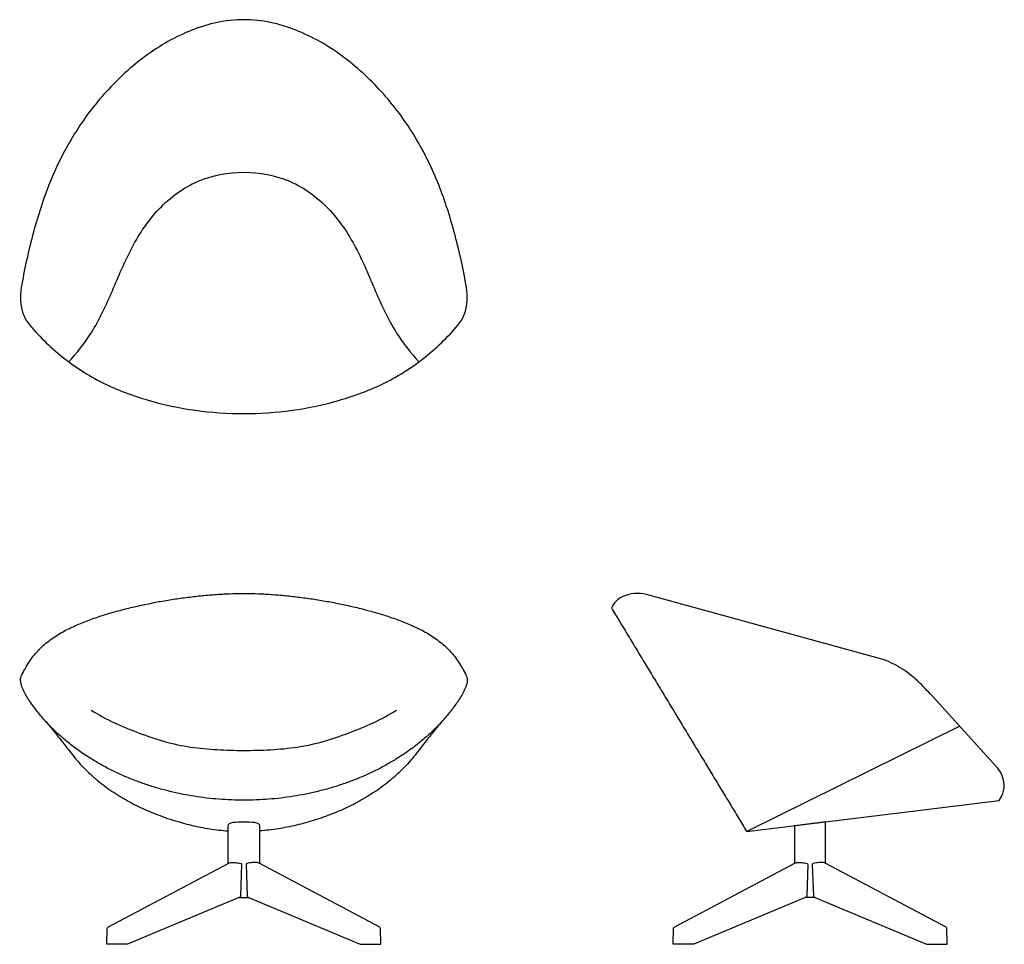
# Model space of a CAD drawing. Units: inches. Extents: x -18.5 to 62.9, y 0.3 to 76.7.
import ezdxf

# ---------------------------------------------------------------- set-up
doc = ezdxf.new("R2010")
doc.units = ezdxf.units.IN
doc.header["$LTSCALE"] = 0.03937
doc.header["$MEASUREMENT"] = 0
doc.layers.add('Default', color=7, linetype='Continuous')

msp = doc.modelspace()

# ---------------------------------------------------------------- linework, layer by layer
at = {"layer": 'Default'}
for p, q in [((30.57, 28.366), (30.389, 28.061)), ((62.235, 14.927), (56.937, 20.777)), ((59.202, 18.276), (41.578, 9.574)), ((62.465, 12.139), (62.641, 12.476)), ((41.578, 9.574), (62.465, 12.139)), ((-1.29, 6.948), (-1.29, 10.059)), ((1.29, 10.059), (1.29, 6.948)), ((45.526, 10.059), (45.526, 6.948)), ((48.106, 6.948), (48.106, 10.376))]:
    msp.add_line(p, q, dxfattribs=at)
for points in [[(52.748, 23.829), (33.29, 29.162)], [(48.106, 10.376), (45.526, 10.059)], [(-11.242, 1.659), (-1.253, 6.968)], [(-0.185, 6.855), (-0.275, 4.239)], [(0.185, 6.855), (0.275, 4.239)], [(11.242, 1.659), (1.253, 6.968)], [(35.574, 1.659), (45.563, 6.968)], [(46.631, 6.855), (46.541, 4.239)], [(47.001, 6.855), (47.091, 4.239)], [(58.058, 1.659), (48.068, 6.968)], [(-0.33, 4.16), (-9.623, 0.25), (-11.329, 0.25), (-11.299, 1.561)], [(0.33, 4.16), (9.623, 0.25), (11.329, 0.25), (11.299, 1.561)], [(46.486, 4.16), (37.193, 0.25), (35.487, 0.25), (35.516, 1.561)], [(47.146, 4.16), (56.439, 0.25), (58.145, 0.25), (58.115, 1.561)]]:
    msp.add_lwpolyline(points, dxfattribs=at)
for centre, start, end in [((-25.381, 58.825), 316.33639, 327.78645), ((25.381, 58.825), 212.21355, 223.66361)]:
    msp.add_arc(centre, 15.071, start, end, dxfattribs=at)
for points, degree in [([(0, 76.698), (-1.472, 76.699), (-4.38, 76.045), (-8.222, 73.82), (-11.483, 70.829), (-14.138, 67.292), (-16.113, 63.338), (-17.467, 59.138), (-18.102, 56.269), (-18.36, 54.824)], 3), ([(18.36, 54.824), (18.102, 56.269), (17.467, 59.138), (16.113, 63.338), (14.138, 67.292), (11.483, 70.829), (8.222, 73.82), (4.38, 76.045), (1.472, 76.699), (0, 76.698)], 3), ([(-12.63, 50.791), (-11.931, 51.9), (-10.837, 54.279), (-9.366, 57.927), (-7.164, 61.21), (-3.945, 63.599), (-1.305, 64.089), (0, 64.09)], 3), ([(0, 64.09), (1.305, 64.089), (3.945, 63.599), (7.164, 61.21), (9.366, 57.927), (10.837, 54.279), (11.931, 51.9), (12.63, 50.791)], 3), ([(-18.36, 54.824), (-18.423, 54.463), (-18.502, 53.73), (-18.391, 52.625), (-18.084, 51.944), (-17.864, 51.649)], 3), ([(17.864, 51.649), (18.084, 51.944), (18.391, 52.625), (18.502, 53.73), (18.423, 54.463), (18.36, 54.824)], 3), ([(0, 44.13), (1.336, 44.135), (4.011, 44.308), (7.939, 45.149), (11.721, 46.54), (15.099, 48.733), (17.03, 50.606), (17.864, 51.649)], 3), ([(-18.36, 22.542), (-18.161, 22.889), (-17.789, 23.601), (-17.046, 24.55), (-16.142, 25.347), (-15.142, 26.015), (-14.066, 26.553), (-12.957, 27.013), (-11.822, 27.407), (-10.672, 27.751), (-9.51, 28.056), (-8.339, 28.324), (-7.162, 28.559), (-5.978, 28.761), (-4.789, 28.932), (-3.596, 29.071), (-2.4, 29.176), (-1.201, 29.242), (-0.4, 29.256), (0, 29.256)], 3), ([(0, 29.256), (0.4, 29.256), (1.201, 29.242), (2.4, 29.176), (3.596, 29.071), (4.789, 28.932), (5.978, 28.761), (7.162, 28.559), (8.339, 28.324), (9.51, 28.056), (10.672, 27.751), (11.822, 27.407), (12.957, 27.013), (14.066, 26.553), (15.142, 26.015), (16.142, 25.347), (17.046, 24.55), (17.789, 23.601), (18.161, 22.889), (18.36, 22.542)], 3), ([(33.29, 29.162), (32.963, 29.251), (32.313, 29.297), (31.308, 29.075), (30.745, 28.66), (30.57, 28.366)], 3), ([(30.389, 28.061), (35.983, 18.818), (41.578, 9.574)], 2), ([(56.937, 20.777), (56.527, 21.192), (55.743, 22.057), (54.364, 23.147), (53.302, 23.647), (52.748, 23.829)], 3), ([(0, 12.165), (-0.343, 12.165), (-1.03, 12.178), (-2.058, 12.238), (-3.083, 12.339), (-4.103, 12.481), (-5.117, 12.665), (-6.122, 12.889), (-7.117, 13.154), (-8.1, 13.462), (-9.068, 13.812), (-10.021, 14.205), (-10.953, 14.643), (-11.863, 15.125), (-12.748, 15.652), (-13.605, 16.224), (-14.43, 16.841), (-15.221, 17.501), (-15.963, 18.215), (-16.659, 18.976), (-17.304, 19.778), (-17.901, 20.621), (-18.399, 21.516), (-18.535, 22.231), (-18.36, 22.542)], 3), ([(18.36, 22.542), (18.535, 22.231), (18.399, 21.516), (17.901, 20.621), (17.304, 19.778), (16.659, 18.976), (15.963, 18.215), (15.221, 17.501), (14.43, 16.841), (13.605, 16.224), (12.748, 15.652), (11.863, 15.125), (10.953, 14.643), (10.021, 14.205), (9.068, 13.812), (8.1, 13.462), (7.117, 13.154), (6.122, 12.889), (5.117, 12.665), (4.103, 12.481), (3.083, 12.339), (2.058, 12.238), (1.03, 12.178), (0.343, 12.165), (0, 12.165)], 3), ([(55.545, 22.174), (55.547, 22.173), (55.549, 22.171)], 2), ([(-12.63, 19.619), (-12.006, 19.23), (-10.716, 18.512), (-8.658, 17.71), (-6.575, 16.97), (-4.409, 16.518), (-2.208, 16.319), (0, 16.267), (2.208, 16.317), (4.408, 16.518), (6.574, 16.972), (8.659, 17.707), (10.713, 18.518), (12.004, 19.233), (12.63, 19.619)], 3), ([(-16.58, 18.901), (-16.242, 18.512), (-15.581, 17.72), (-14.627, 16.502), (-13.683, 15.275), (-12.583, 14.182), (-11.38, 13.207), (-10.084, 12.359), (-8.719, 11.628), (-7.3, 11.008), (-5.84, 10.493), (-4.348, 10.081), (-2.83, 9.781), (-1.804, 9.66), (-1.29, 9.622)], 3), ([(16.579, 18.901), (16.241, 18.512), (15.58, 17.72), (14.627, 16.502), (13.683, 15.275), (12.582, 14.182), (11.379, 13.207), (10.083, 12.359), (8.718, 11.628), (7.3, 11.008), (5.84, 10.493), (4.348, 10.081), (2.829, 9.781), (1.804, 9.66), (1.29, 9.622)], 3), ([(-1.29, 10.059), (-1.29, 10.376), (0, 10.376), (1.29, 10.376), (1.29, 10.059)], 3), ([(-1.253, 6.968), (-1.179, 7.008), (-1.047, 7.021), (-0.96, 7.022)], 3), ([(-0.96, 7.022), (-0.879, 7.024), (-0.719, 7.014), (-0.48, 6.979), (-0.322, 6.947), (-0.244, 6.93)], 3), ([(-0.244, 6.93), (-0.204, 6.921), (-0.184, 6.895), (-0.185, 6.855)], 3), ([(0.244, 6.93), (0.204, 6.921), (0.184, 6.895), (0.185, 6.855)], 3), ([(0.96, 7.022), (0.879, 7.024), (0.719, 7.014), (0.48, 6.979), (0.322, 6.947), (0.244, 6.93)], 3), ([(1.253, 6.968), (1.179, 7.008), (1.047, 7.021), (0.96, 7.022)], 3), ([(45.563, 6.968), (45.637, 7.008), (45.769, 7.021), (45.856, 7.022)], 3), ([(45.856, 7.022), (45.937, 7.024), (46.097, 7.014), (46.336, 6.979), (46.494, 6.947), (46.572, 6.93)], 3), ([(46.572, 6.93), (46.611, 6.921), (46.632, 6.895), (46.631, 6.855)], 3), ([(47.059, 6.93), (47.02, 6.921), (46.999, 6.895), (47.001, 6.855)], 3), ([(47.776, 7.022), (47.695, 7.024), (47.534, 7.014), (47.296, 6.979), (47.138, 6.947), (47.059, 6.93)], 3), ([(48.068, 6.968), (47.995, 7.008), (47.863, 7.021), (47.776, 7.022)], 3), ([(-0.426, 4.12), (0, 4.12), (0.426, 4.12)], 2), ([(-0.275, 4.239), (-0.277, 4.203), (-0.297, 4.174), (-0.33, 4.16)], 3), ([(0.275, 4.239), (0.277, 4.203), (0.297, 4.174), (0.33, 4.16)], 3), ([(47.241, 4.12), (46.816, 4.12), (46.39, 4.12)], 2), ([(46.541, 4.239), (46.539, 4.203), (46.519, 4.174), (46.486, 4.16)], 3), ([(47.091, 4.239), (47.092, 4.203), (47.113, 4.174), (47.146, 4.16)], 3), ([(-11.299, 1.561), (-11.299, 1.602), (-11.278, 1.64), (-11.242, 1.659)], 3), ([(11.299, 1.561), (11.299, 1.602), (11.278, 1.64), (11.242, 1.659)], 3), ([(35.516, 1.561), (35.517, 1.602), (35.538, 1.64), (35.574, 1.659)], 3), ([(58.115, 1.561), (58.114, 1.602), (58.094, 1.64), (58.058, 1.659)], 3)]:
    msp.add_open_spline(points, degree=degree, dxfattribs=at)
for points, knots in [([(-17.864, 51.649), (-17.03, 50.606), (-15.099, 48.733), (-11.721, 46.54), (-7.939, 45.149), (-4.011, 44.308), (-1.336, 44.135), (0, 44.13)], [-5, -5, -5, -5, -4, -3, -2, -1, 0, 0, 0, 0]), ([(62.641, 12.476), (62.796, 12.773), (62.959, 13.448), (62.704, 14.322), (62.378, 14.769), (62.235, 14.927)], [-3, -3, -3, -3, -2, -1, -0.362176, -0.362176, -0.362176, -0.362176])]:
    msp.add_open_spline(points, degree=3, knots=knots, dxfattribs=at)

doc.saveas('drawing.dxf')
